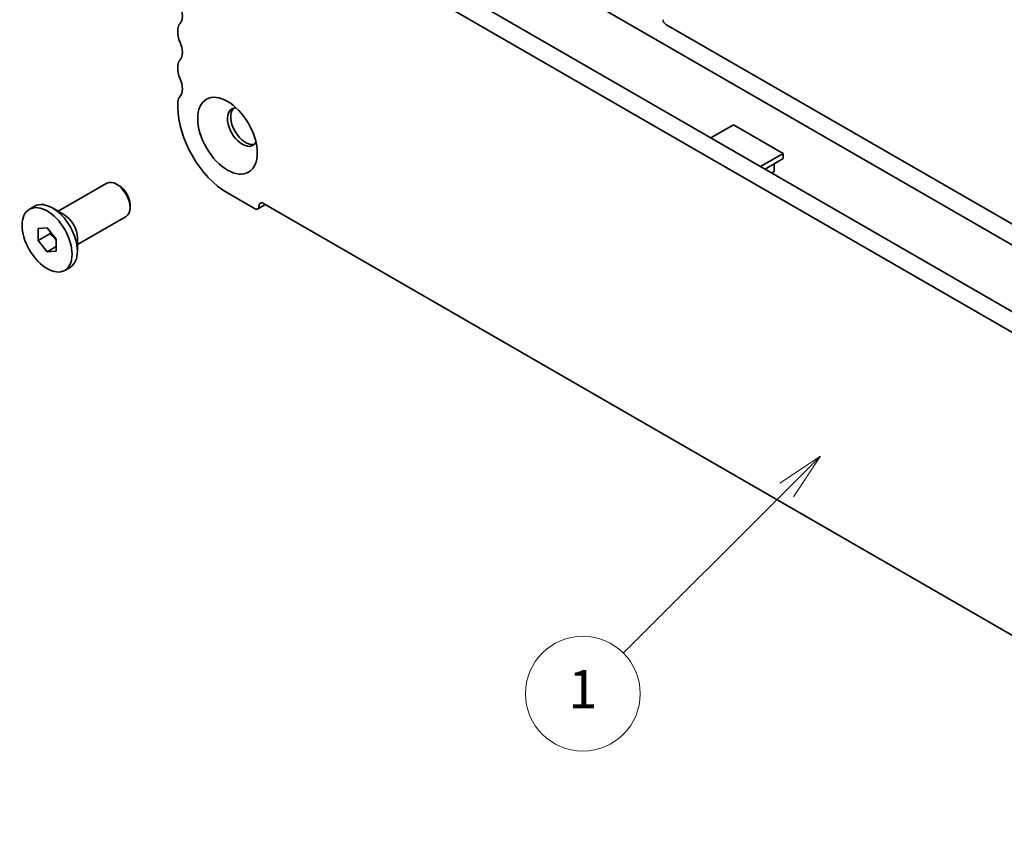
# Model space of a CAD drawing. Units: millimetres. Extents: x 0 to 3950, y 0 to 702.
# Drawn here: x 292 to 369, y 98 to 162 of the extents above; entities that cross this region are included whole.
import ezdxf

# ---------------------------------------------------------------- set-up
doc = ezdxf.new("R2010")
doc.units = ezdxf.units.MM
doc.header["$LTSCALE"] = 1.5
doc.layers.add('Symbol (TK)', color=100, linetype='Continuous', lineweight=18, true_color=0x00ff3f)
doc.layers.add('Visible (ISO)', color=7, linetype='Continuous', lineweight=35)
doc.styles.add('Note Text (TK2)', font='MS PGothic.ttf')

# ---------------------------------------------------------------- blocks, each defined once
blk = doc.blocks.new('バルーン3')
at = {"layer": 'Symbol (TK)', "color": 100, "true_color": 0x00ff40}
for p, q in [((251.116, 93.41), (248.995, 91.996)), ((249.348, 91.642), (251.116, 93.41)), ((249.702, 91.289), (251.116, 93.41)), ((249.348, 91.642), (240.806, 83.1))]:
    blk.add_line(p, q, dxfattribs=at)
at = {"layer": 'Symbol (TK)'}
blk.add_circle((238.692, 80.986), 3, dxfattribs=at)
at = {"layer": 'Symbol (TK)', "color": 7, "insert": (238.692, 80.963), "char_height": 2, "attachment_point": 5, "style": 'Note Text (TK2)'}
blk.add_mtext('1', dxfattribs=at)

msp = doc.modelspace()

# ---------------------------------------------------------------- linework, layer by layer
at = {"layer": 'Visible (ISO)'}
for p, q in [((314.9952, 171.1737), (395.7174, 124.5687)), ((313.581, 170.3572), (395.199, 123.235)), ((336.7124, 163.8609), (424.3936, 113.2381)), ((304.539, 161.2073), (304.539, 161.6155)), ((418.3125, 118.382), (342.7935, 161.9829)), ((304.539, 158.3495), (304.539, 158.7578)), ((304.539, 155.4918), (304.539, 155.9)), ((348.0968, 154.1037), (346.329, 153.0831)), ((351.9859, 151.8584), (348.0968, 154.1037)), ((350.2181, 150.8378), (351.9859, 151.8584)), ((350.5717, 150.6336), (351.9859, 151.4501)), ((351.9859, 151.4501), (351.9859, 151.8584)), ((351.2788, 151.0419), (351.2788, 150.4347)), ((351.2788, 150.4347), (351.0975, 150.3301)), ((295.1618, 147.3192), (298.9759, 149.5213)), ((299.9428, 149.3217), (299.7259, 149.447)), ((310.5494, 147.5309), (308.4281, 148.7557)), ((292.901, 147.4803), (293.3181, 147.7212)), ((295.6012, 147.0655), (294.7031, 147.584)), ((300.7866, 147.8603), (300.7866, 147.6098)), ((310.7994, 147.5062), (311.403, 147.8546)), ((397.5235, 98.1329), (311.2565, 147.9392)), ((296.6618, 144.7211), (300.4759, 146.9232)), ((293.5788, 145.9611), (294.286, 146.0243)), ((293.5788, 145.0183), (293.5788, 145.9611)), ((294.286, 146.0243), (294.9931, 145.1446)), ((294.4981, 145.549), (293.5788, 145.0183)), ((294.9931, 145.1446), (294.9931, 144.2018)), ((296.6618, 145.2284), (296.6618, 144.1915)), ((294.286, 144.1386), (293.5788, 145.0183)), ((294.9931, 144.5469), (294.286, 144.1386)), ((294.9931, 144.2018), (294.286, 144.1386)), ((295.671, 142.6826), (296.0881, 142.9234))]:
    msp.add_line(p, q, dxfattribs=at)
for centre, major_axis, start_param, end_param in [((303.8319, 163.2485), (0.75, -1.299), 0.1418971, 1.4288993), ((342.7935, 162.2279), (-0.15, 0.2598), 0.7853982, 2.3561945), ((305.2461, 161.2073), (-0.5, 0.866), 0.1418971, 0.7853982), ((305.2461, 160.799), (-0.5, 0.866), 0.7853982, 1.4288993), ((303.8319, 160.3908), (0.75, -1.299), 0.1418971, 1.4288993), ((305.2461, 158.3495), (-0.5, 0.866), 0.1418971, 0.7853982), ((305.2461, 157.9413), (-0.5, 0.866), 0.7853982, 1.4288993), ((303.8319, 157.533), (0.75, -1.299), 0.1418971, 1.4288993), ((305.2461, 155.4918), (-0.5, 0.866), 0.1418971, 0.7853982), ((308.4281, 153.2464), (-2.75, 4.7631), 0.7853982, 2.3561945), ((309.5948, 153.92), (-0.825, 1.4289), 5.9218182, 9.7861451), ((309.8423, 154.0629), (-0.825, 1.4289), 0.1505605, 2.9910321), ((299.7259, 148.2222), (-0.75, 1.299), 3.1415927, 6.2831853), ((299.9428, 148.3474), (-0.5966, 1.0334), 3.9269908, 5.4977871), ((294.7031, 145.3223), (-1.385, 2.3989), 3.1415927, 6.2831853), ((310.5494, 147.9392), (0.25, -0.433), 5.4977871, 7.0685835), ((311.2565, 147.5309), (-0.25, 0.433), 5.4977871, 7.0685835), ((295.6012, 145.8408), (0.75, -1.299), 0.7853982, 2.3561945)]:
    msp.add_ellipse(centre, major_axis=major_axis, ratio=0.5773503, start_param=start_param, end_param=end_param, dxfattribs=at)
for centre, major_axis in [((308.4281, 153.2464), (1.65, -2.8579)), ((294.286, 145.0815), (1.385, -2.3989))]:
    msp.add_ellipse(centre, major_axis=major_axis, ratio=0.5773503, dxfattribs=at)
for points, weights in [([(294.531, 145.7194), (294.5177, 145.6388), (294.4981, 145.549)], [1.03887805824, 1.02279904672, 1]), ([(294.4981, 145.549), (294.808, 145.3046), (294.9931, 145.0417)], [1, 1.09656875174, 1.0725752364])]:
    msp.add_rational_spline(points, weights, degree=2, dxfattribs=at)

# ---------------------------------------------------------------- block references
at = {"layer": 'Symbol (TK)', "xscale": 1.5, "yscale": 1.5, "zscale": 1.5}
msp.add_blockref('バルーン3', (-21.75, -12), dxfattribs=at)

doc.saveas('drawing.dxf')
